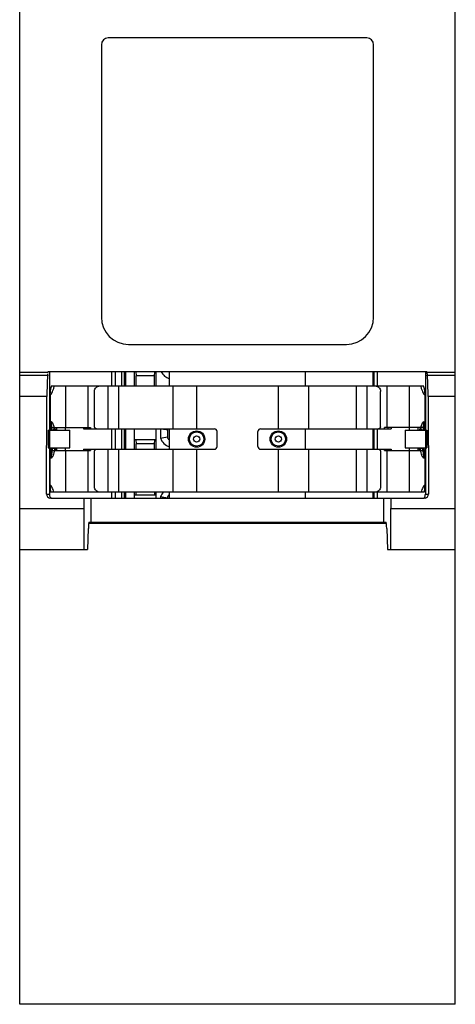
# Model space of a CAD drawing. Units: millimetres. Extents: x 405 to 437, y 152 to 285.
# Drawn here: x 405 to 437, y 152 to 224 of the extents above; entities that cross this region are included whole.
import ezdxf

# ---------------------------------------------------------------- set-up
doc = ezdxf.new("R2010")
doc.units = ezdxf.units.MM
doc.header["$LTSCALE"] = 30.734
doc.layers.get('0').update_dxf_attribs({"linetype": 'CONTINUOUS'})

msp = doc.modelspace()

# ---------------------------------------------------------------- linework, layer by layer
at = {"color": 7, "linetype": 'CONTINUOUS'}
for p, q in [((404.553, 151.761), (404.553, 282.761)), ((436.553, 151.761), (436.553, 282.761)), ((430.053, 222.711), (411.053, 222.711)), ((410.553, 222.211), (410.553, 202.211)), ((430.553, 202.211), (430.553, 222.211)), ((412.553, 200.211), (428.553, 200.211)), ((404.553, 198.161), (406.635, 198.161)), ((406.635, 198.211), (434.472, 198.211)), ((406.635, 198.161), (406.635, 198.211)), ((406.753, 198.211), (406.753, 189.21)), ((411.303, 198.211), (411.303, 197.161)), ((411.603, 197.161), (411.603, 198.211)), ((412.053, 197.161), (412.053, 198.211)), ((412.253, 197.161), (412.253, 198.211)), ((412.332, 198.211), (412.332, 197.161)), ((412.983, 197.161), (412.983, 198.211)), ((413.086, 198.201), (413.101, 197.901)), ((414.465, 197.901), (414.481, 198.201)), ((414.583, 197.161), (414.583, 198.211)), ((415.553, 197.161), (415.553, 198.211)), ((425.553, 197.161), (425.553, 198.211)), ((430.52, 197.161), (430.52, 198.211)), ((430.603, 197.161), (430.603, 198.211)), ((430.803, 198.211), (430.803, 197.161)), ((434.353, 198.211), (434.353, 189.21)), ((434.472, 198.161), (434.472, 198.211)), ((434.472, 198.161), (436.553, 198.161)), ((404.553, 197.961), (406.626, 197.961)), ((414.465, 197.901), (413.101, 197.901)), ((413.101, 197.161), (413.101, 197.901)), ((414.465, 197.161), (414.465, 197.901)), ((434.481, 197.961), (436.553, 197.961)), ((406.879, 197.161), (406.879, 197.161)), ((406.879, 197.161), (434.228, 197.161)), ((407.952, 194.111), (407.952, 197.161)), ((409.553, 197.161), (409.553, 194.111)), ((410.053, 194.161), (410.053, 196.761)), ((411.05, 194.011), (411.05, 197.161)), ((411.804, 197.161), (411.804, 194.011)), ((415.823, 194.011), (415.823, 197.161)), ((415.832, 194.011), (415.832, 197.161)), ((417.553, 197.161), (417.553, 194.011)), ((423.553, 194.011), (423.553, 197.161)), ((425.775, 197.161), (425.775, 194.011)), ((429.302, 194.011), (429.302, 197.161)), ((430.057, 197.161), (430.057, 194.011)), ((431.053, 194.161), (431.053, 196.761)), ((431.553, 194.111), (431.553, 197.161)), ((433.155, 197.161), (433.155, 194.111)), ((434.228, 197.161), (434.228, 197.161)), ((406.543, 196.375), (404.553, 196.375)), ((406.532, 189.21), (406.543, 196.375)), ((406.802, 196.498), (406.802, 194.514)), ((434.305, 196.498), (434.305, 194.514)), ((436.553, 196.375), (434.564, 196.375)), ((434.564, 196.375), (434.575, 189.21)), ((406.863, 194.514), (406.771, 194.514)), ((434.244, 194.514), (434.335, 194.514)), ((406.635, 193.911), (408.228, 193.911)), ((406.635, 193.911), (406.635, 192.611)), ((406.904, 194.109), (406.905, 194.104)), ((406.904, 194.109), (406.905, 194.104)), ((406.905, 194.104), (406.916, 194.107)), ((406.915, 194.111), (406.913, 194.11)), ((406.915, 194.111), (409.753, 194.111)), ((407.103, 193.971), (406.918, 193.911)), ((407.083, 194.145), (407.082, 194.148)), ((407.293, 193.911), (407.293, 194.111)), ((407.907, 193.911), (407.907, 194.111)), ((408.228, 192.611), (408.228, 193.911)), ((409.253, 194.111), (409.253, 194.011)), ((409.253, 194.011), (418.853, 194.011)), ((409.503, 194.011), (409.503, 194.111)), ((409.753, 194.111), (409.753, 194.011)), ((411.303, 194.011), (411.303, 192.511)), ((411.603, 192.511), (411.603, 194.011)), ((412.053, 192.511), (412.053, 194.011)), ((412.253, 192.511), (412.253, 194.011)), ((412.332, 194.011), (412.332, 192.511)), ((412.983, 192.511), (412.983, 194.011)), ((412.997, 193.201), (412.997, 194.011)), ((414.57, 193.201), (414.57, 194.011)), ((414.583, 192.511), (414.583, 194.011)), ((414.903, 194.011), (414.903, 193.329)), ((415.403, 193.931), (415.403, 193.431)), ((415.553, 192.511), (415.553, 194.011)), ((419.053, 192.711), (419.053, 193.811)), ((422.053, 192.711), (422.053, 193.811)), ((422.253, 194.011), (431.853, 194.011)), ((425.553, 192.511), (425.553, 194.011)), ((430.52, 192.511), (430.52, 194.011)), ((430.603, 192.511), (430.603, 194.011)), ((430.803, 194.011), (430.803, 192.511)), ((434.192, 194.111), (431.353, 194.111)), ((431.353, 194.011), (431.353, 194.111)), ((431.603, 194.111), (431.603, 194.011)), ((431.853, 194.111), (431.853, 194.011)), ((432.878, 193.911), (434.472, 193.911)), ((432.878, 193.911), (432.878, 192.611)), ((433.2, 193.911), (433.2, 194.111)), ((433.814, 193.911), (433.814, 194.111)), ((434.189, 193.911), (434.004, 193.971)), ((434.025, 194.148), (434.024, 194.145)), ((434.194, 194.11), (434.192, 194.111)), ((434.202, 194.104), (434.193, 194.106)), ((434.202, 194.104), (434.203, 194.109)), ((434.202, 194.104), (434.203, 194.109)), ((434.472, 193.911), (434.472, 192.611)), ((414.57, 193.201), (412.997, 193.201)), ((413.086, 193.201), (413.101, 192.901)), ((414.465, 192.901), (414.481, 193.201)), ((406.635, 192.611), (408.228, 192.611)), ((406.935, 192.417), (406.934, 192.413)), ((406.935, 192.417), (406.934, 192.413)), ((406.935, 192.417), (406.944, 192.415)), ((406.943, 192.411), (406.945, 192.411)), ((406.945, 192.411), (409.753, 192.411)), ((406.963, 192.611), (407.143, 192.537)), ((407.108, 192.36), (407.109, 192.363)), ((407.293, 192.411), (407.293, 192.611)), ((407.907, 192.411), (407.907, 192.611)), ((407.952, 189.361), (407.952, 192.411)), ((409.253, 192.511), (418.853, 192.511)), ((409.253, 192.511), (409.253, 192.411)), ((409.503, 192.511), (409.503, 192.411)), ((409.553, 192.411), (409.553, 189.361)), ((409.753, 192.511), (409.753, 192.411)), ((410.053, 189.761), (410.053, 192.361)), ((411.05, 189.361), (411.05, 192.511)), ((411.804, 192.511), (411.804, 189.361)), ((414.465, 192.901), (413.101, 192.901)), ((413.101, 192.511), (413.101, 192.901)), ((414.465, 192.511), (414.465, 192.901)), ((415.823, 189.361), (415.823, 192.511)), ((415.832, 189.361), (415.832, 192.511)), ((417.553, 192.511), (417.553, 189.361)), ((422.253, 192.511), (431.853, 192.511)), ((423.553, 189.361), (423.553, 192.511)), ((425.775, 192.511), (425.775, 189.361)), ((429.302, 189.361), (429.302, 192.511)), ((430.057, 192.511), (430.057, 189.361)), ((431.053, 192.361), (431.053, 189.761)), ((431.353, 192.411), (431.353, 192.511)), ((431.353, 192.411), (434.162, 192.411)), ((431.553, 189.361), (431.553, 192.411)), ((431.603, 192.411), (431.603, 192.511)), ((431.853, 192.511), (431.853, 192.411)), ((432.878, 192.611), (434.472, 192.611)), ((433.155, 192.411), (433.155, 189.361)), ((433.2, 192.411), (433.2, 192.611)), ((433.814, 192.411), (433.814, 192.611)), ((433.964, 192.537), (434.144, 192.611)), ((433.998, 192.363), (433.999, 192.36)), ((434.171, 192.417), (434.161, 192.414)), ((434.162, 192.411), (434.164, 192.411)), ((434.171, 192.417), (434.172, 192.413)), ((434.171, 192.417), (434.172, 192.413)), ((406.771, 191.877), (406.863, 191.877)), ((406.802, 189.893), (406.802, 191.877)), ((434.243, 191.877), (434.335, 191.877)), ((434.305, 191.877), (434.305, 189.893)), ((406.532, 189.21), (406.753, 189.21)), ((406.831, 188.911), (434.276, 188.911)), ((434.043, 189.361), (406.835, 189.361)), ((406.835, 189.361), (406.836, 189.361)), ((409.278, 188.161), (409.284, 188.911)), ((409.803, 187.161), (409.803, 188.911)), ((411.303, 189.361), (411.303, 188.911)), ((411.603, 188.911), (411.603, 189.361)), ((412.053, 188.911), (412.053, 189.361)), ((412.253, 188.911), (412.253, 189.361)), ((412.332, 189.361), (412.332, 188.911)), ((412.983, 188.911), (412.983, 189.361)), ((412.997, 189.161), (414.57, 189.161)), ((412.997, 188.911), (412.997, 189.161)), ((413.096, 189.361), (413.086, 189.161)), ((414.481, 189.161), (414.471, 189.361)), ((414.57, 188.911), (414.57, 189.161)), ((414.583, 188.911), (414.583, 189.361)), ((414.903, 189.032), (414.903, 188.911)), ((415.553, 188.911), (415.553, 189.361)), ((425.553, 188.911), (425.553, 189.361)), ((430.52, 188.911), (430.52, 189.361)), ((430.603, 188.911), (430.603, 189.361)), ((430.803, 189.361), (430.803, 188.911)), ((431.303, 187.161), (431.303, 188.911)), ((431.823, 188.911), (431.828, 188.161)), ((434.271, 189.361), (434.238, 189.361)), ((434.271, 189.361), (434.271, 189.361)), ((434.353, 189.21), (434.575, 189.21)), ((404.553, 188.161), (409.278, 188.161)), ((409.278, 185.161), (409.278, 188.161)), ((431.828, 188.161), (436.553, 188.161)), ((431.828, 185.161), (431.828, 188.161)), ((409.596, 186.7), (409.547, 185.161)), ((431.484, 187.053), (409.623, 187.053)), ((409.654, 187.161), (431.453, 187.161)), ((431.511, 186.7), (431.56, 185.161)), ((404.553, 185.161), (409.547, 185.161)), ((431.56, 185.161), (436.553, 185.161)), ((436.553, 151.761), (404.553, 151.761))]:
    msp.add_line(p, q, dxfattribs=at)
for points in [[(406.879, 197.161), (406.815, 196.956), (406.767, 196.691), (406.754, 196.464)], [(434.353, 196.464), (434.34, 196.691), (434.292, 196.956), (434.228, 197.161)], [(406.753, 194.495), (406.758, 194.355), (406.774, 194.199), (406.796, 194.063)], [(434.311, 194.064), (434.333, 194.2), (434.349, 194.355), (434.353, 194.495)], [(406.796, 194.063), (406.822, 193.94), (406.828, 193.911)], [(434.279, 193.911), (434.285, 193.941), (434.311, 194.064)], [(406.821, 192.45), (406.796, 192.327), (406.774, 192.192), (406.758, 192.036), (406.753, 191.897)], [(406.857, 192.611), (406.848, 192.568), (406.821, 192.45)], [(434.285, 192.452), (434.259, 192.57), (434.25, 192.611)], [(434.353, 191.897), (434.349, 192.037), (434.333, 192.193), (434.311, 192.328), (434.285, 192.452)], [(406.753, 189.928), (406.761, 189.749), (406.794, 189.528), (406.835, 189.361)], [(434.271, 189.361), (434.313, 189.528), (434.345, 189.749), (434.353, 189.928)]]:
    msp.add_lwpolyline(points, dxfattribs=at)
for centre, radius in [((417.553, 193.261), 0.6), ((417.553, 193.261), 0.528), ((423.553, 193.261), 0.6), ((423.553, 193.261), 0.528), ((417.553, 193.261), 0.229), ((423.553, 193.261), 0.229)]:
    msp.add_circle(centre, radius, dxfattribs=at)
for centre, radius, start, end in [((411.053, 222.211), 0.5, 90, 180), ((430.053, 222.211), 0.5, 0, 90), ((412.553, 202.211), 2, 180, 270), ((428.553, 202.211), 2, 270, 360), ((415.903, 198.681), 1.06, 206.73707, 250.62996), ((408.794, 194.514), 2.023, 180.01462, 197.37165), ((408.859, 194.514), 2.057, 179.99862, 197.08176), ((408.934, 194.515), 2.071, 180.04066, 191.32592), ((432.173, 194.515), 2.07, 348.67671, 359.96063), ((432.248, 194.514), 2.057, 342.91867, 0.00134), ((432.312, 194.514), 2.023, 342.62784, 359.98543), ((405.043, 193.637), 2.103, 13.02648, 13.97947), ((408.86, 194.511), 1.838, 197.07173, 199.04976), ((404.242, 192.89), 3.123, 20.82876, 23.08439), ((404.417, 192.958), 2.935, 20.62345, 20.81538), ((404.563, 193.012), 2.779, 18.93702, 20.64092), ((415.653, 193.931), 0.25, 161.20942, 180.00396), ((418.853, 193.811), 0.2, 0, 90), ((422.253, 193.811), 0.2, 90, 180), ((436.58, 192.999), 2.818, 159.36966, 161.05132), ((436.691, 192.957), 2.937, 159.17052, 159.37528), ((436.936, 192.862), 3.2, 156.94382, 159.13096), ((432.247, 194.511), 1.838, 340.95024, 342.92827), ((436.064, 193.637), 2.103, 166.02046, 166.97353), ((415.903, 193.681), 1.06, 199.37004, 250.62996), ((415.653, 193.431), 0.25, 179.99604, 246.33215), ((408.794, 191.877), 2.023, 164.47739, 179.98543), ((408.855, 191.878), 2.053, 159.0514, 180.01645), ((408.79, 191.879), 2.018, 160.21424, 164.5023), ((408.923, 191.877), 2.059, 164.9206, 179.99237), ((408.776, 191.884), 2.003, 158.68971, 160.21067), ((404.324, 192.907), 2.837, 348.94707, 349.91667), ((408.853, 191.883), 1.831, 157.06073, 159.06661), ((404.586, 193.371), 2.755, 339.5734, 341.8876), ((404.827, 193.291), 2.502, 341.91259, 343.40671), ((404.94, 193.257), 2.383, 343.4123, 344.25357), ((418.853, 192.711), 0.2, 270, 360), ((422.253, 192.711), 0.2, 180, 270), ((436.166, 193.257), 2.383, 195.74827, 196.58803), ((436.28, 193.291), 2.502, 196.59362, 198.08723), ((436.473, 193.354), 2.704, 198.09051, 200.44758), ((432.254, 191.883), 1.831, 20.93339, 22.93927), ((436.782, 192.907), 2.837, 190.08332, 191.05292), ((432.252, 191.878), 2.053, 359.98358, 20.94873), ((432.186, 191.877), 2.058, 359.9979, 15.0897), ((432.331, 191.884), 2.003, 19.78812, 21.31007), ((432.317, 191.879), 2.018, 15.52943, 19.78461), ((432.312, 191.877), 2.023, 0.01462, 15.55421), ((406.831, 189.21), 0.3, 179.99177, 255.39588), ((415.903, 188.681), 1.06, 139.72102, 160.62996), ((415.653, 188.931), 0.25, 113.66793, 180.00396), ((434.275, 189.21), 0.3, 284.60439, 0.00795)]:
    msp.add_arc(centre, radius, start, end, dxfattribs=at)
for centre, major_axis, ratio, start_param, end_param in [((434.476, 198.161), (0, 0.2), 0.017455, 1.570796, 3.141593), ((406.626, 189.961), (0, 8), 0.017455, 0, 0.640594), ((406.631, 198.161), (0, 0.2), 0.017455, -3.141593, -2.09436), ((434.481, 189.961), (0, 8), 0.017455, -0.640594, 0), ((406.983, 189.211), (-0.215, 0.211), 0.990954, -4.513496, -4.126193), ((434.123, 189.211), (0.215, 0.211), 0.990954, -1.874283, -1.769689), ((409.654, 186.461), (0, 0.7), 0.087489, 0, 1.22173), ((431.453, 186.461), (0, 0.7), 0.087489, -1.22173, 0)]:
    msp.add_ellipse(centre, major_axis=major_axis, ratio=ratio, start_param=start_param, end_param=end_param, dxfattribs=at)
for points, knots in [([(406.802, 196.498), (406.802, 196.555), (406.81, 196.779), (406.855, 197.001), (406.906, 197.161)], [0, 0, 0, 0, 0.25059, 1, 1, 1, 1]), ([(406.802, 196.498), (406.834, 196.523), (406.896, 196.597), (406.971, 196.743), (407.04, 196.935), (407.078, 197.081), (407.096, 197.161)], [0, 0, 0, 0, 0.165719, 0.387099, 0.666282, 1, 1, 1, 1]), ([(410.053, 196.761), (410.053, 196.813), (410.074, 196.918), (410.163, 197.051), (410.295, 197.14), (410.4, 197.161), (410.452, 197.161)], [0, 0, 0, 0, 0.250461, 0.500623, 0.750419, 1, 1, 1, 1]), ([(430.655, 197.161), (430.707, 197.161), (430.812, 197.14), (430.944, 197.051), (431.033, 196.918), (431.053, 196.813), (431.053, 196.761)], [0, 0, 0, 0, 0.249581, 0.499377, 0.749539, 1, 1, 1, 1]), ([(434.01, 197.161), (434.029, 197.081), (434.066, 196.935), (434.136, 196.743), (434.211, 196.597), (434.273, 196.523), (434.305, 196.498)], [0, 0, 0, 0, 0.333718, 0.612901, 0.834281, 1, 1, 1, 1]), ([(434.201, 197.161), (434.252, 197.001), (434.296, 196.779), (434.305, 196.555), (434.305, 196.498)], [0, 0, 0, 0, 0.74941, 1, 1, 1, 1]), ([(406.754, 196.464), (406.754, 196.464), (406.755, 196.465), (406.757, 196.467), (406.761, 196.47), (406.769, 196.476), (406.783, 196.485), (406.795, 196.494), (406.802, 196.498)], [0, 0, 0, 0, 0.0223, 0.074155, 0.155722, 0.266775, 0.576192, 1, 1, 1, 1]), ([(434.305, 196.498), (434.312, 196.494), (434.324, 196.485), (434.338, 196.476), (434.346, 196.47), (434.35, 196.467), (434.352, 196.465), (434.353, 196.464), (434.353, 196.464)], [0, 0, 0, 0, 0.423806, 0.733223, 0.844277, 0.925844, 0.9777, 1, 1, 1, 1]), ([(406.771, 194.514), (406.767, 194.514), (406.755, 194.511), (406.753, 194.5), (406.753, 194.495)], [0, 0, 0, 0, 0.487191, 1, 1, 1, 1]), ([(407.082, 194.148), (407.069, 194.2), (407.048, 194.274), (407.011, 194.365), (406.97, 194.445), (406.914, 194.514), (406.863, 194.514)], [0, 0, 0, 0, 0.368758, 0.523339, 0.657261, 1, 1, 1, 1]), ([(434.244, 194.514), (434.193, 194.514), (434.137, 194.445), (434.096, 194.365), (434.059, 194.274), (434.038, 194.2), (434.025, 194.148)], [0, 0, 0, 0, 0.342739, 0.476661, 0.631242, 1, 1, 1, 1]), ([(434.353, 194.495), (434.353, 194.5), (434.351, 194.511), (434.34, 194.514), (434.335, 194.514)], [0, 0, 0, 0, 0.51259, 1, 1, 1, 1]), ([(406.905, 194.104), (406.902, 194.101), (406.898, 194.092), (406.895, 194.076), (406.894, 194.055), (406.894, 194.021), (406.901, 193.971), (406.911, 193.931), (406.918, 193.911)], [0, 0, 0, 0, 0.060492, 0.146, 0.251587, 0.375379, 0.669225, 1, 1, 1, 1]), ([(406.913, 194.11), (406.912, 194.11), (406.909, 194.109), (406.906, 194.106), (406.905, 194.104)], [0, 0, 0, 0, 0.224659, 1, 1, 1, 1]), ([(407.103, 193.971), (407.095, 193.997), (407.084, 194.043), (407.081, 194.091), (407.084, 194.112)], [0, 0, 0, 0, 0.565174, 1, 1, 1, 1]), ([(410.203, 194.011), (410.183, 194.011), (410.144, 194.018), (410.094, 194.052), (410.061, 194.102), (410.053, 194.141), (410.053, 194.161)], [0, 0, 0, 0, 0.249596, 0.499378, 0.749524, 1, 1, 1, 1]), ([(431.053, 194.161), (431.053, 194.141), (431.046, 194.102), (431.012, 194.052), (430.963, 194.018), (430.923, 194.011), (430.904, 194.011)], [0, 0, 0, 0, 0.250477, 0.500623, 0.750404, 1, 1, 1, 1]), ([(434.023, 194.112), (434.025, 194.092), (434.023, 194.044), (434.012, 193.997), (434.004, 193.971)], [0, 0, 0, 0, 0.434207, 1, 1, 1, 1]), ([(434.189, 193.911), (434.195, 193.931), (434.206, 193.972), (434.213, 194.027), (434.213, 194.068), (434.209, 194.092), (434.205, 194.101), (434.202, 194.104)], [0, 0, 0, 0, 0.330916, 0.625053, 0.854212, 0.937917, 1, 1, 1, 1]), ([(434.202, 194.104), (434.202, 194.105), (434.2, 194.108), (434.196, 194.11), (434.194, 194.11)], [0, 0, 0, 0, 0.287448, 1, 1, 1, 1]), ([(406.863, 191.877), (406.875, 191.877), (406.901, 191.884), (406.937, 191.91), (406.97, 191.952), (407.002, 192.007), (407.032, 192.077), (407.072, 192.195), (407.095, 192.292), (407.108, 192.36)], [0, 0, 0, 0, 0.06317, 0.137317, 0.229122, 0.341602, 0.475595, 0.630773, 1, 1, 1, 1]), ([(406.963, 192.611), (406.954, 192.589), (406.941, 192.549), (406.93, 192.493), (406.927, 192.45), (406.93, 192.425), (406.935, 192.417)], [0, 0, 0, 0, 0.343771, 0.637763, 0.861616, 1, 1, 1, 1]), ([(406.935, 192.417), (406.936, 192.416), (406.938, 192.414), (406.94, 192.412), (406.943, 192.411)], [0, 0, 0, 0, 0.286884, 1, 1, 1, 1]), ([(407.114, 192.409), (407.114, 192.41), (407.114, 192.417), (407.115, 192.424), (407.115, 192.429)], [0, 0, 0, 0, 0.237035, 1, 1, 1, 1]), ([(407.115, 192.429), (407.116, 192.437), (407.122, 192.474), (407.133, 192.51), (407.143, 192.537)], [0, 0, 0, 0, 0.220548, 1, 1, 1, 1]), ([(410.053, 192.361), (410.053, 192.38), (410.061, 192.42), (410.094, 192.469), (410.144, 192.503), (410.183, 192.511), (410.203, 192.511)], [0, 0, 0, 0, 0.250477, 0.500623, 0.750404, 1, 1, 1, 1]), ([(430.904, 192.511), (430.923, 192.511), (430.963, 192.503), (431.012, 192.469), (431.046, 192.42), (431.053, 192.38), (431.053, 192.361)], [0, 0, 0, 0, 0.249596, 0.499378, 0.749524, 1, 1, 1, 1]), ([(433.964, 192.537), (433.972, 192.515), (433.985, 192.472), (433.992, 192.429), (433.993, 192.409)], [0, 0, 0, 0, 0.551885, 1, 1, 1, 1]), ([(433.999, 192.36), (434.012, 192.292), (434.035, 192.195), (434.075, 192.077), (434.105, 192.007), (434.137, 191.952), (434.17, 191.91), (434.205, 191.884), (434.232, 191.877), (434.243, 191.877)], [0, 0, 0, 0, 0.369205, 0.524379, 0.658373, 0.770858, 0.862673, 0.936828, 1, 1, 1, 1]), ([(434.171, 192.417), (434.174, 192.42), (434.177, 192.43), (434.18, 192.454), (434.177, 192.495), (434.165, 192.55), (434.152, 192.59), (434.144, 192.611)], [0, 0, 0, 0, 0.060842, 0.143943, 0.373264, 0.668171, 1, 1, 1, 1]), ([(434.164, 192.411), (434.165, 192.411), (434.168, 192.412), (434.17, 192.415), (434.171, 192.417)], [0, 0, 0, 0, 0.224373, 1, 1, 1, 1]), ([(406.753, 191.897), (406.753, 191.891), (406.755, 191.88), (406.767, 191.877), (406.771, 191.877)], [0, 0, 0, 0, 0.512934, 1, 1, 1, 1]), ([(434.335, 191.877), (434.34, 191.877), (434.351, 191.88), (434.353, 191.891), (434.353, 191.896)], [0, 0, 0, 0, 0.486786, 1, 1, 1, 1]), ([(406.802, 189.893), (406.795, 189.898), (406.783, 189.906), (406.769, 189.915), (406.761, 189.921), (406.757, 189.924), (406.755, 189.926), (406.754, 189.927), (406.753, 189.928)], [0, 0, 0, 0, 0.424358, 0.733842, 0.844798, 0.926209, 0.977875, 1, 1, 1, 1]), ([(406.869, 189.361), (406.836, 189.491), (406.807, 189.669), (406.802, 189.848), (406.802, 189.893)], [0, 0, 0, 0, 0.749619, 1, 1, 1, 1]), ([(407.064, 189.361), (407.047, 189.424), (407.012, 189.54), (406.949, 189.694), (406.883, 189.812), (406.829, 189.872), (406.802, 189.893)], [0, 0, 0, 0, 0.328243, 0.604701, 0.827635, 1, 1, 1, 1]), ([(410.452, 189.361), (410.4, 189.361), (410.295, 189.381), (410.163, 189.471), (410.074, 189.604), (410.053, 189.709), (410.053, 189.761)], [0, 0, 0, 0, 0.249581, 0.499377, 0.749539, 1, 1, 1, 1]), ([(431.053, 189.761), (431.053, 189.709), (431.033, 189.604), (430.944, 189.471), (430.812, 189.381), (430.707, 189.361), (430.655, 189.361)], [0, 0, 0, 0, 0.250461, 0.500623, 0.750419, 1, 1, 1, 1]), ([(434.305, 189.893), (434.277, 189.872), (434.224, 189.812), (434.157, 189.694), (434.095, 189.54), (434.06, 189.424), (434.043, 189.361)], [0, 0, 0, 0, 0.172365, 0.395299, 0.671757, 1, 1, 1, 1]), ([(434.305, 189.893), (434.305, 189.848), (434.3, 189.669), (434.271, 189.491), (434.238, 189.361)], [0, 0, 0, 0, 0.250381, 1, 1, 1, 1]), ([(434.353, 189.928), (434.353, 189.927), (434.352, 189.926), (434.35, 189.924), (434.346, 189.921), (434.338, 189.915), (434.324, 189.906), (434.312, 189.898), (434.305, 189.893)], [0, 0, 0, 0, 0.022125, 0.07379, 0.155201, 0.266156, 0.575641, 1, 1, 1, 1]), ([(406.772, 189.068), (406.77, 189.074), (406.758, 189.12), (406.754, 189.169), (406.753, 189.21)], [0, 0, 0, 0, 0.132313, 1, 1, 1, 1]), ([(406.821, 188.96), (406.817, 188.966), (406.794, 188.999), (406.78, 189.036), (406.772, 189.068)], [0, 0, 0, 0, 0.184637, 1, 1, 1, 1]), ([(434.238, 189.361), (434.208, 189.361), (434.143, 189.36), (434.078, 189.361), (434.043, 189.361)], [0, 0, 0, 0, 0.456167, 1, 1, 1, 1]), ([(434.286, 188.96), (434.29, 188.965), (434.311, 188.996), (434.325, 189.031), (434.333, 189.06)], [0, 0, 0, 0, 0.188757, 1, 1, 1, 1]), ([(434.333, 189.06), (434.335, 189.066), (434.348, 189.115), (434.353, 189.166), (434.353, 189.21)], [0, 0, 0, 0, 0.131547, 1, 1, 1, 1])]:
    msp.add_open_spline(points, degree=3, knots=knots, dxfattribs=at)
for points in [[(415.024, 194.011), (415.151, 193.988), (415.278, 193.963), (415.403, 193.933)], [(414.903, 193.329), (415.071, 193.358), (415.238, 193.389), (415.403, 193.428)], [(406.831, 188.911), (406.806, 188.911), (406.78, 188.914), (406.756, 188.92)], [(414.903, 189.032), (415.071, 189.004), (415.238, 188.972), (415.403, 188.933)], [(434.351, 188.92), (434.326, 188.914), (434.301, 188.911), (434.276, 188.911)]]:
    msp.add_open_spline(points, degree=3, dxfattribs=at)

doc.saveas('drawing.dxf')
